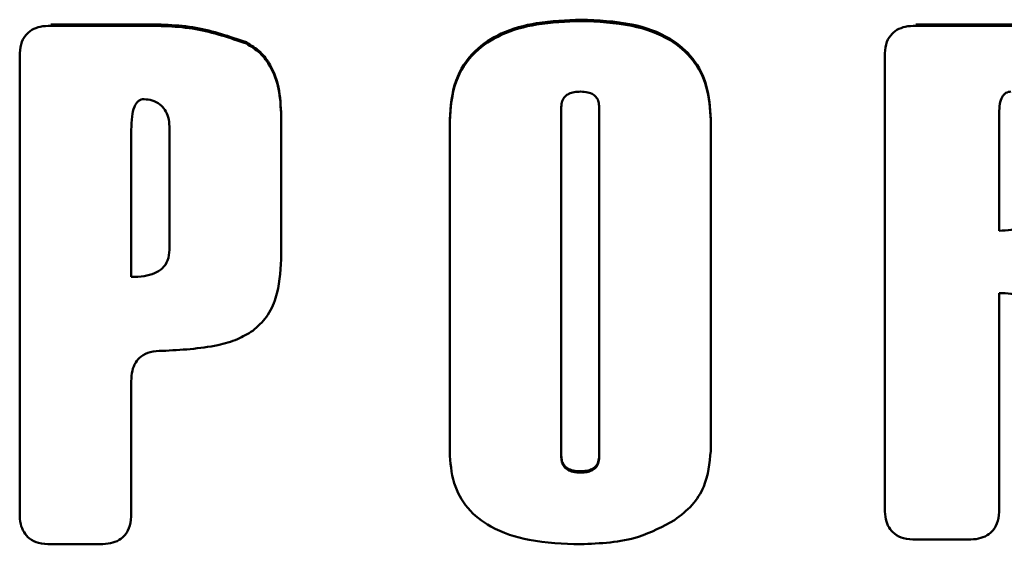
# Paper-space layout 'Лист1' of a CAD drawing. Units: millimetres. Extents: x -4203 to 3885, y -4028 to 1735.
# Drawn here: x 2254 to 2266, y 1601 to 1608 of the extents above; entities that cross this region are included whole.
import ezdxf

# ---------------------------------------------------------------- set-up
doc = ezdxf.new("R2010")
doc.units = ezdxf.units.MM

psp = doc.layouts.new('Лист1')

# ---------------------------------------------------------------- linework, layer by layer
at = {"color": 7, "linetype": 'Continuous', "lineweight": 50}
for p, q in [((2255.097, 1607.834), (2253.946, 1607.834)), ((2255.097, 1607.817), (2253.946, 1607.817)), ((2266.526, 1607.834), (2265.103, 1607.834)), ((2266.526, 1607.817), (2265.103, 1607.817)), ((2253.544, 1607.422), (2253.544, 1607.439)), ((2253.544, 1607.422), (2253.544, 1601.529)), ((2264.702, 1607.421), (2264.702, 1607.439)), ((2264.702, 1607.421), (2264.702, 1601.589)), ((2256.917, 1606.644), (2256.917, 1606.661)), ((2260.53, 1606.769), (2260.53, 1602.256)), ((2261.018, 1602.256), (2261.018, 1606.769)), ((2266.179, 1606.688), (2266.179, 1605.175)), ((2256.917, 1604.806), (2256.917, 1606.644)), ((2259.091, 1606.588), (2259.091, 1606.606)), ((2259.091, 1606.588), (2259.091, 1602.325)), ((2262.458, 1606.598), (2262.458, 1606.615)), ((2262.458, 1602.335), (2262.458, 1606.598)), ((2254.984, 1606.475), (2254.984, 1604.579)), ((2255.476, 1604.93), (2255.476, 1606.519)), ((2253.946, 1601.134), (2254.581, 1601.134)), ((2265.103, 1601.194), (2265.777, 1601.194))]:
    psp.add_line(p, q, dxfattribs=at)
at = {"color": 7, "linetype": 'Continuous', "lineweight": 50, "flags": 128}
psp.add_lwpolyline([(2266.179, 1601.589), (2266.179, 1602.818), (2266.179, 1603.697), (2266.179, 1604.371)], dxfattribs=at)
at = {"color": 7, "linetype": 'Continuous', "lineweight": 50}
for points, knots in [([(2253.946, 1607.817), (2253.9, 1607.815), (2253.816, 1607.811), (2253.701, 1607.769), (2253.61, 1607.692), (2253.552, 1607.57), (2253.547, 1607.474), (2253.544, 1607.422)], [0, 0, 0, 0, 0.210611, 0.389098, 0.552783, 0.756016, 1, 1, 1, 1]), ([(2256.469, 1607.603), (2256.254, 1607.677), (2255.81, 1607.829), (2255.339, 1607.833), (2255.097, 1607.834)], [0, 0, 0, 0, 0.484213, 1, 1, 1, 1]), ([(2256.469, 1607.586), (2256.254, 1607.66), (2255.81, 1607.812), (2255.339, 1607.815), (2255.097, 1607.817)], [0, 0, 0, 0, 0.484213, 1, 1, 1, 1]), ([(2260.786, 1607.894), (2260.594, 1607.887), (2260.243, 1607.875), (2259.768, 1607.744), (2259.386, 1607.502), (2259.126, 1607.102), (2259.103, 1606.778), (2259.091, 1606.606)], [0, 0, 0, 0, 0.23634, 0.431694, 0.598951, 0.786868, 1, 1, 1, 1]), ([(2260.786, 1607.877), (2260.594, 1607.87), (2260.243, 1607.858), (2259.768, 1607.727), (2259.386, 1607.485), (2259.126, 1607.084), (2259.103, 1606.76), (2259.091, 1606.588)], [0, 0, 0, 0, 0.23634, 0.431694, 0.598951, 0.786868, 1, 1, 1, 1]), ([(2262.458, 1606.615), (2262.449, 1606.761), (2262.432, 1607.037), (2262.246, 1607.408), (2261.908, 1607.695), (2261.402, 1607.87), (2261.005, 1607.885), (2260.786, 1607.894)], [0, 0, 0, 0, 0.184099, 0.34617, 0.507867, 0.726946, 1, 1, 1, 1]), ([(2262.458, 1606.598), (2262.449, 1606.744), (2262.432, 1607.019), (2262.246, 1607.391), (2261.908, 1607.677), (2261.402, 1607.852), (2261.005, 1607.868), (2260.786, 1607.877)], [0, 0, 0, 0, 0.184099, 0.34617, 0.507867, 0.726946, 1, 1, 1, 1]), ([(2265.103, 1607.817), (2265.057, 1607.815), (2264.973, 1607.811), (2264.859, 1607.769), (2264.767, 1607.691), (2264.709, 1607.569), (2264.704, 1607.474), (2264.702, 1607.421)], [0, 0, 0, 0, 0.210405, 0.388761, 0.552424, 0.755781, 1, 1, 1, 1]), ([(2256.917, 1606.661), (2256.911, 1606.782), (2256.902, 1607.005), (2256.802, 1607.287), (2256.654, 1607.488), (2256.53, 1607.565), (2256.469, 1607.603)], [0, 0, 0, 0, 0.33111, 0.60857, 0.805189, 1, 1, 1, 1]), ([(2256.917, 1606.644), (2256.911, 1606.765), (2256.902, 1606.988), (2256.802, 1607.269), (2256.654, 1607.471), (2256.53, 1607.548), (2256.469, 1607.586)], [0, 0, 0, 0, 0.33111, 0.60857, 0.805189, 1, 1, 1, 1]), ([(2260.779, 1606.967), (2260.751, 1606.966), (2260.699, 1606.964), (2260.629, 1606.944), (2260.573, 1606.906), (2260.535, 1606.844), (2260.532, 1606.795), (2260.53, 1606.769)], [0, 0, 0, 0, 0.231363, 0.423457, 0.589982, 0.780859, 1, 1, 1, 1]), ([(2261.018, 1606.769), (2261.017, 1606.791), (2261.015, 1606.834), (2260.988, 1606.891), (2260.94, 1606.936), (2260.867, 1606.963), (2260.81, 1606.966), (2260.779, 1606.967)], [0, 0, 0, 0, 0.1925002, 0.3596932, 0.5218441, 0.735875, 1, 1, 1, 1]), ([(2266.33, 1606.967), (2266.318, 1606.966), (2266.295, 1606.965), (2266.263, 1606.951), (2266.236, 1606.928), (2266.205, 1606.883), (2266.182, 1606.8), (2266.18, 1606.729), (2266.179, 1606.688)], [0, 0, 0, 0, 0.09987, 0.193411, 0.288782, 0.393715, 0.653153, 1, 1, 1, 1]), ([(2255.148, 1606.87), (2255.135, 1606.869), (2255.109, 1606.867), (2255.074, 1606.846), (2255.045, 1606.813), (2255.012, 1606.748), (2254.988, 1606.633), (2254.986, 1606.532), (2254.984, 1606.475)], [0, 0, 0, 0, 0.082198, 0.162935, 0.2519, 0.356518, 0.628948, 1, 1, 1, 1]), ([(2255.476, 1606.519), (2255.474, 1606.559), (2255.469, 1606.634), (2255.422, 1606.733), (2255.351, 1606.809), (2255.257, 1606.86), (2255.185, 1606.867), (2255.148, 1606.87)], [0, 0, 0, 0, 0.225078, 0.42004, 0.59862, 0.80041, 1, 1, 1, 1]), ([(2266.179, 1605.175), (2266.23, 1605.177), (2266.325, 1605.18), (2266.452, 1605.216), (2266.555, 1605.282), (2266.624, 1605.392), (2266.63, 1605.48), (2266.634, 1605.527)], [0, 0, 0, 0, 0.234695, 0.428961, 0.595975, 0.784885, 1, 1, 1, 1]), ([(2254.984, 1604.579), (2255.04, 1604.581), (2255.142, 1604.584), (2255.279, 1604.62), (2255.389, 1604.685), (2255.466, 1604.794), (2255.473, 1604.883), (2255.476, 1604.93)], [0, 0, 0, 0, 0.2423292, 0.4417008, 0.6100157, 0.7944405, 1, 1, 1, 1]), ([(2256.551, 1603.884), (2256.614, 1603.941), (2256.744, 1604.059), (2256.891, 1604.378), (2256.906, 1604.637), (2256.917, 1604.806)], [0, 0, 0, 0, 0.245172, 0.507027, 1, 1, 1, 1]), ([(2266.179, 1604.371), (2266.231, 1604.37), (2266.326, 1604.366), (2266.454, 1604.332), (2266.558, 1604.269), (2266.629, 1604.165), (2266.635, 1604.079), (2266.638, 1604.034)], [0, 0, 0, 0, 0.239873, 0.437584, 0.605469, 0.791358, 1, 1, 1, 1]), ([(2255.384, 1603.626), (2255.625, 1603.639), (2255.954, 1603.656), (2256.346, 1603.764), (2256.486, 1603.847), (2256.551, 1603.884)], [0, 0, 0, 0, 0.595979, 0.814583, 1, 1, 1, 1]), ([(2254.984, 1603.237), (2254.986, 1603.282), (2254.99, 1603.365), (2255.033, 1603.477), (2255.111, 1603.566), (2255.235, 1603.621), (2255.332, 1603.625), (2255.384, 1603.626)], [0, 0, 0, 0, 0.211404, 0.389876, 0.553037, 0.755742, 1, 1, 1, 1]), ([(2254.983, 1601.529), (2254.984, 1601.909), (2254.984, 1602.478), (2254.984, 1603.048), (2254.984, 1603.237)], [0, 0, 0, 0, 0.667248, 1, 1, 1, 1]), ([(2259.091, 1602.325), (2259.1, 1602.189), (2259.117, 1601.93), (2259.308, 1601.582), (2259.65, 1601.317), (2260.158, 1601.156), (2260.555, 1601.142), (2260.777, 1601.134)], [0, 0, 0, 0, 0.175818, 0.333, 0.494411, 0.718387, 1, 1, 1, 1]), ([(2260.53, 1602.274), (2260.532, 1602.251), (2260.534, 1602.208), (2260.562, 1602.151), (2260.612, 1602.106), (2260.687, 1602.079), (2260.746, 1602.076), (2260.779, 1602.075)], [0, 0, 0, 0, 0.188789, 0.353724, 0.515708, 0.73201, 1, 1, 1, 1]), ([(2260.53, 1602.256), (2260.532, 1602.234), (2260.534, 1602.191), (2260.562, 1602.134), (2260.612, 1602.089), (2260.687, 1602.061), (2260.746, 1602.059), (2260.779, 1602.058)], [0, 0, 0, 0, 0.188789, 0.353724, 0.515708, 0.73201, 1, 1, 1, 1]), ([(2260.779, 1602.075), (2260.806, 1602.076), (2260.856, 1602.078), (2260.923, 1602.098), (2260.977, 1602.136), (2261.013, 1602.198), (2261.017, 1602.247), (2261.018, 1602.274)], [0, 0, 0, 0, 0.227967, 0.417673, 0.583527, 0.77642, 1, 1, 1, 1]), ([(2260.779, 1602.058), (2260.806, 1602.059), (2260.856, 1602.061), (2260.923, 1602.081), (2260.977, 1602.119), (2261.013, 1602.181), (2261.017, 1602.23), (2261.018, 1602.256)], [0, 0, 0, 0, 0.227967, 0.417673, 0.583527, 0.77642, 1, 1, 1, 1]), ([(2261.992, 1601.446), (2262.071, 1601.507), (2262.224, 1601.625), (2262.418, 1601.927), (2262.443, 1602.178), (2262.458, 1602.335)], [0, 0, 0, 0, 0.28346, 0.552575, 1, 1, 1, 1]), ([(2264.702, 1601.589), (2264.704, 1601.544), (2264.708, 1601.461), (2264.75, 1601.349), (2264.829, 1601.259), (2264.953, 1601.202), (2265.05, 1601.197), (2265.103, 1601.194)], [0, 0, 0, 0, 0.210508, 0.388929, 0.552603, 0.755899, 1, 1, 1, 1]), ([(2265.777, 1601.194), (2265.823, 1601.196), (2265.907, 1601.2), (2266.022, 1601.242), (2266.113, 1601.319), (2266.171, 1601.441), (2266.176, 1601.537), (2266.179, 1601.589)], [0, 0, 0, 0, 0.210611, 0.389098, 0.552783, 0.756016, 1, 1, 1, 1]), ([(2253.544, 1601.529), (2253.546, 1601.484), (2253.55, 1601.401), (2253.593, 1601.288), (2253.672, 1601.199), (2253.796, 1601.141), (2253.893, 1601.136), (2253.946, 1601.134)], [0, 0, 0, 0, 0.210508, 0.388929, 0.552603, 0.755899, 1, 1, 1, 1]), ([(2254.581, 1601.134), (2254.627, 1601.136), (2254.712, 1601.14), (2254.826, 1601.182), (2254.917, 1601.259), (2254.975, 1601.381), (2254.981, 1601.477), (2254.983, 1601.529)], [0, 0, 0, 0, 0.2105337, 0.3889714, 0.5526482, 0.7559281, 1, 1, 1, 1]), ([(2260.777, 1601.134), (2261.033, 1601.145), (2261.464, 1601.163), (2261.84, 1601.364), (2261.992, 1601.446)], [0, 0, 0, 0, 0.595854, 1, 1, 1, 1])]:
    psp.add_open_spline(points, degree=3, knots=knots, dxfattribs=at)

doc.saveas('drawing.dxf')
